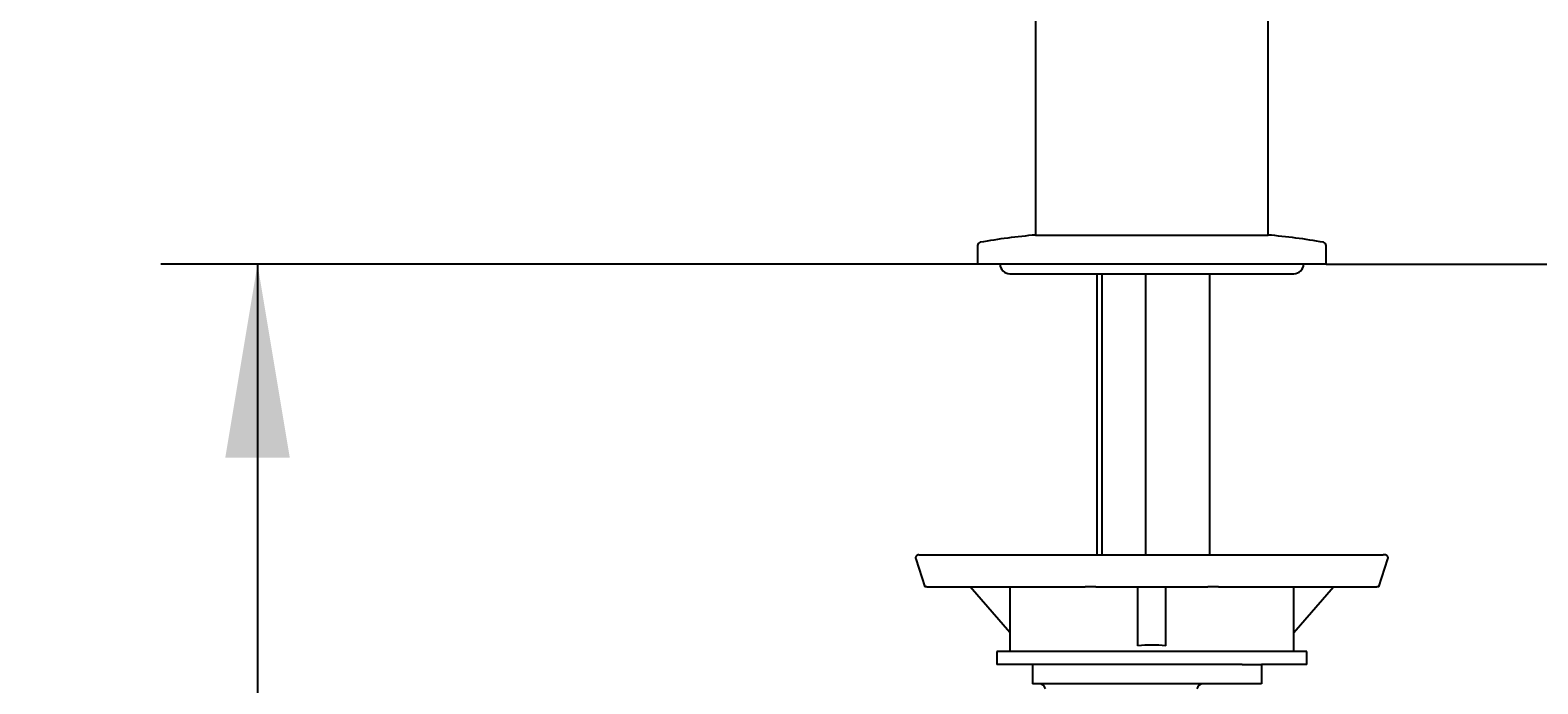
# Paper-space layout 'Documentation' of a CAD drawing. Units: millimetres. Extents: x 7 to 203, y 5 to 291.
# Drawn here: x 131 to 178, y 142 to 162 of the extents above; entities that cross this region are included whole.
import ezdxf
from ezdxf.enums import TextEntityAlignment as Align

# ---------------------------------------------------------------- set-up
doc = ezdxf.new("R2010")
doc.units = ezdxf.units.MM
for name, color, linetype in [('Layer10', 7, 'Continuous'), ('Layer3', 7, 'Continuous'), ('MDS_Layer_23', 7, 'Continuous')]:
    doc.layers.add(name, color=color, linetype=linetype)
doc.styles.add('SEACAD_Arial', font='arial.ttf')
doc.dimstyles.get("Standard").update_dxf_attribs({"dimtxt": 0.18, "dimasz": 0.18, "dimexe": 0.18, "dimexo": 0.0625, "dimgap": 0.09, "dimtad": 0, "dimtih": 1, "dimtoh": 1, "dimdec": 4, "dimzin": 0, "dimdsep": 46, "dimtxsty": 'Standard', "dimcen": 0.09, "dimadec": 0, "dimazin": 0, "dimtfac": 1, "dimtdec": 4, "dimtofl": 0, "dimtmove": 0, "dimatfit": 3, "dimfxl": 1, "dimtolj": 1, "dimtzin": 0, "dimarcsym": 0})

# ---------------------------------------------------------------- blocks, each defined once
blk = doc.blocks.new('DMBLK17')
at = {"layer": 'Layer3', "linetype": 'Continuous'}
for points in [[(136.92, 148.623), (138.92, 148.623), (137.92, 154.623)], [(136.92, 53.743), (137.92, 47.743), (138.92, 53.743)]]:
    blk.add_hatch(color=7, dxfattribs=at).paths.add_polyline_path(points)
at = {"layer": 'Layer3', "color": 7, "linetype": 'Continuous'}
for p, q in [((160.222, 154.623), (134.92, 154.623)), ((137.92, 154.623), (137.92, 106.283)), ((137.92, 96.083), (137.92, 47.743)), ((143.63, 47.743), (134.92, 47.743))]:
    blk.add_line(p, q, dxfattribs=at)
at = {"layer": 'Layer3', "color": 7, "linetype": 'Continuous', "style": 'SEACAD_Arial'}
blk.add_text('534', height=6, dxfattribs=at).set_placement((130.877, 104.183), align=Align.TOP_LEFT)
blk = doc.blocks.new('DMBLK18')
at = {"layer": 'Layer3', "linetype": 'Continuous'}
for points in [[(196.321, 148.623), (195.321, 154.623), (194.321, 148.623)], [(196.321, 59.743), (194.321, 59.743), (195.321, 53.743)]]:
    blk.add_hatch(color=7, dxfattribs=at).paths.add_polyline_path(points)
at = {"layer": 'Layer3', "color": 7, "linetype": 'Continuous'}
for p, q in [((171.022, 154.623), (198.321, 154.623)), ((195.321, 154.623), (195.321, 109.283)), ((195.321, 99.083), (195.321, 53.743)), ((187.613, 53.743), (198.321, 53.743))]:
    blk.add_line(p, q, dxfattribs=at)
at = {"layer": 'Layer3', "color": 7, "linetype": 'Continuous', "style": 'SEACAD_Arial'}
blk.add_text('504', height=6, dxfattribs=at).set_placement((188.277, 107.183), align=Align.TOP_LEFT)

psp = doc.layouts.new('Documentation')

# ---------------------------------------------------------------- linework, layer by layer
at = {"layer": 'Layer10', "color": 7, "linetype": 'Continuous'}
psp.add_line((171.02159, 154.62278), (160.22159, 154.62278), dxfattribs=at)
at = {"layer": 'MDS_Layer_23', "color": 7, "linetype": 'Continuous'}
for p, q in [((162.02159, 167.09068), (162.02159, 155.52278)), ((169.22159, 155.52278), (169.22159, 167.0907)), ((162.02159, 155.52278), (169.22159, 155.52278)), ((160.22159, 155.19898), (160.22159, 154.62278)), ((171.02159, 154.62278), (171.02159, 155.19898)), ((161.22159, 154.32278), (170.02159, 154.32278)), ((163.92159, 154.32278), (163.92159, 145.62278)), ((164.07499, 154.32278), (164.07499, 145.62278)), ((165.42159, 154.32278), (165.42159, 145.62278)), ((167.42159, 145.62278), (167.42159, 154.32278)), ((158.30869, 145.49234), (158.58651, 144.62278)), ((158.40395, 145.62278), (158.45105, 145.62278)), ((158.45105, 145.62278), (163.51328, 145.62278)), ((163.51328, 145.62278), (163.75631, 145.62278)), ((163.75631, 145.62278), (167.48687, 145.62278)), ((167.48687, 145.62278), (167.7299, 145.62278)), ((167.7299, 145.62278), (172.79213, 145.62278)), ((172.65667, 144.62278), (172.93449, 145.49234)), ((172.83923, 145.62278), (172.79213, 145.62278)), ((158.64932, 144.62278), (158.58651, 144.62278)), ((158.64932, 144.62278), (163.55944, 144.62278)), ((161.22159, 143.21518), (159.99048, 144.62278)), ((161.22159, 144.62278), (161.22159, 142.62278)), ((163.88348, 144.62278), (163.55944, 144.62278)), ((163.88348, 144.62278), (167.3597, 144.62278)), ((165.19159, 142.80171), (165.19159, 144.62278)), ((166.05159, 142.80171), (166.05159, 144.62278)), ((167.68373, 144.62278), (167.3597, 144.62278)), ((167.68373, 144.62278), (172.59386, 144.62278)), ((170.02159, 143.21518), (171.2527, 144.62278)), ((170.02159, 142.62278), (170.02159, 144.62278)), ((172.65667, 144.62278), (172.59386, 144.62278)), ((170.42159, 142.62278), (160.82159, 142.62278)), ((160.82159, 142.62278), (160.82159, 142.22278)), ((170.42159, 142.22278), (170.42159, 142.62278)), ((166.62159, 142.22278), (160.82159, 142.22278)), ((161.92159, 142.22278), (161.92159, 141.62278)), ((166.62159, 142.22278), (166.59659, 142.22278)), ((168.42159, 142.22278), (166.62159, 142.22278)), ((168.42159, 142.22278), (169.02159, 142.22278)), ((169.02159, 142.22278), (169.02159, 141.62278)), ((170.42159, 142.22278), (169.02159, 142.22278)), ((166.62159, 141.62278), (161.92159, 141.62278)), ((168.42159, 141.62278), (166.62159, 141.62278)), ((169.02159, 141.62278), (168.42159, 141.62278))]:
    psp.add_line(p, q, dxfattribs=at)
for centre, radius, start, end in [((163.76214, 135.59866), 20, 94.992622, 99.956004), ((167.48104, 135.59866), 20, 80.043996, 85.007378), ((160.32159, 155.19898), 0.1, 99.956004, 180), ((170.92159, 155.19898), 0.1, 0, 80.043996), ((161.22159, 154.62278), 0.3, 180, 270), ((170.02159, 154.62278), 0.3, 270, 0), ((158.40395, 145.52278), 0.1, 90, 198.166951), ((172.83923, 145.52278), 0.1, 341.551913, 90), ((165.62159, 138.42278), 4.4, 84.391688, 95.608312), ((162.13429, 141.42278), 0.2, 14.477512, 90), ((167.20889, 141.42278), 0.2, 90, 165.522488)]:
    psp.add_arc(centre, radius, start, end, dxfattribs=at)

# ---------------------------------------------------------------- dimensions: what is measured, and where the dimension line sits
at = {"layer": 'Layer3', "color": 7, "linetype": 'Continuous'}
for base, p1, p2, picture, middle in [((137.920141, 47.74273), (160.22159, 154.622775), (143.629731, 47.74273), 'DMBLK17', (137.920141, 101.182752)), ((195.320963, 53.74273), (171.02159, 154.622775), (187.613448, 53.74273), 'DMBLK18', (195.320963, 104.182754))]:
    dim = psp.add_linear_dim(base=base, p1=p1, p2=p2, angle=90, text='\\A1;<>', dimstyle='Standard', dxfattribs=at)
    dim.commit()
    dim.dimension.update_dxf_attribs({"geometry": picture, "text_midpoint": middle, "dimtype": 160})

doc.saveas('drawing.dxf')
